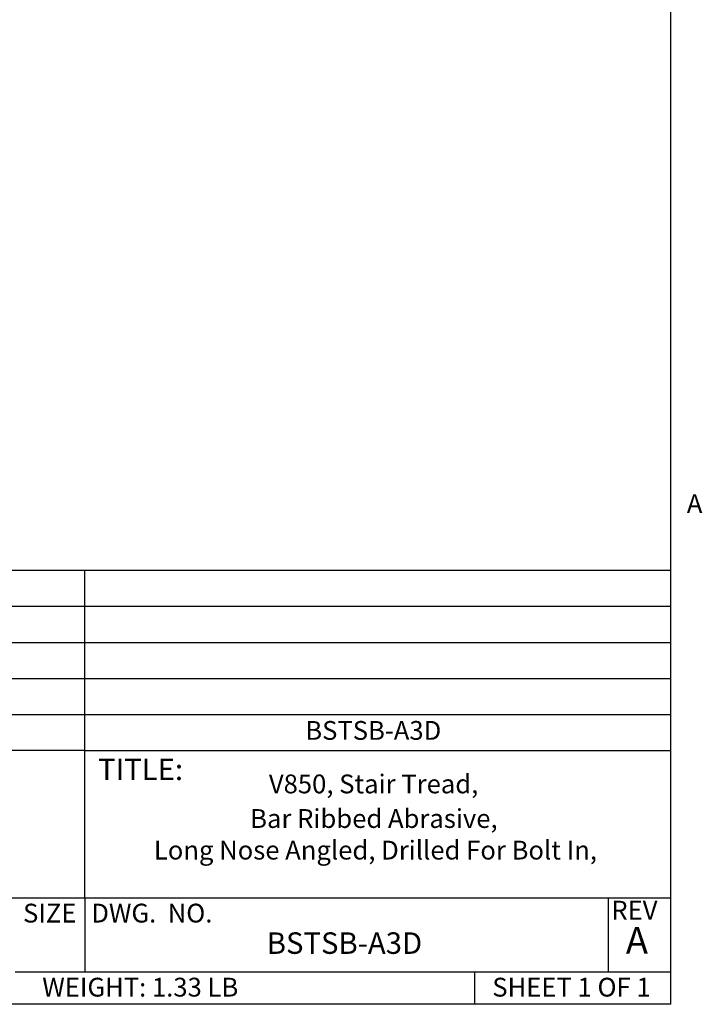
# Model space of a CAD drawing. Units: inches. Extents: x 0.1 to 10.8, y 0.2 to 8.4.
# Drawn here: x 8.1 to 10.8, y 0.4 to 4.2 of the extents above; entities that cross this region are included whole.
import ezdxf

# ---------------------------------------------------------------- set-up
doc = ezdxf.new("R2010")
doc.units = ezdxf.units.IN
doc.header["$MEASUREMENT"] = 0
doc.layers.add('FORMAT', color=7, linetype='Continuous')
doc.styles.add('SLDTEXTSTYLE1', font='TXT', dxfattribs={"width": 0.605})

msp = doc.modelspace()

# ---------------------------------------------------------------- linework, layer by layer
at = {"color": 8, "linetype": 'Continuous', "lineweight": 0}
for q in [(10.629927, 8.192073170731705), (0.3299269999999985, 0.3920731707317028)]:
    msp.add_line((10.629927, 0.3920731707317041), q, dxfattribs=at)
at = {"layer": 'FORMAT'}
for q in [(10.629927, 8.1920731707317), (0.3299269999999985, 0.3920731707317042)]:
    msp.add_line((10.629927, 0.3920731707317042), q, dxfattribs=at)
at = {"layer": 'FORMAT', "color": 8}
for p, q in [((6.762731202323897, 2.075938251045717), (10.629927, 2.075938251045717)), ((8.355736516530001, 1.375938251045717), (8.355736516530001, 2.075938251045717)), ((6.762731202323897, 1.935938251045717), (10.629927, 1.935938251045717)), ((6.762731202323897, 1.795938251045717), (10.629927, 1.795938251045717)), ((6.762731202323897, 1.655938251045717), (10.629927, 1.655938251045717)), ((6.762731202323897, 1.515938251045717), (10.629927, 1.515938251045717)), ((8.355736516530001, 1.375938251045717), (6.762731202323897, 1.375938251045716)), ((8.355736516530001, 0.8046669458653612), (8.355736516530001, 1.375938251045717)), ((8.355736516530001, 1.375938251045717), (10.629927, 1.375938251045717)), ((6.762731202323897, 0.8046669458653612), (10.629927, 0.8046669458653612)), ((8.355736516530001, 0.8046669458653612), (8.355736516530001, 0.5181034968255895)), ((10.38656235740097, 0.8046669458653612), (10.38656235740097, 0.5181034968255895)), ((8.085449481790619, 0.5181034968255896), (10.629927, 0.5181034968255955)), ((9.86821046538748, 0.5181034968255895), (9.86821046538748, 0.392073170731704))]:
    msp.add_line(p, q, dxfattribs=at)

# ---------------------------------------------------------------- texts
at = {"layer": 'FORMAT', "style": 'SLDTEXTSTYLE1'}
for s, insert, char_height, attachment_point in [('A', (10.69168960306803, 2.370324982572905), 0.07291666666666666, 1), ('BSTSB-A3D', (9.475173866138853, 1.490920180456451), 0.07291666666666666, 2), ('TITLE:', (8.407489748132882, 1.345012486416127), 0.08333333333333333, 1), ('V850, Stair Tread,', (9.476397624725442, 1.283287409689271), 0.07291666666666666, 2), ('Bar Ribbed Abrasive,', (9.47748628684245, 1.149117962464852), 0.07291666666666666, 2), ('Long Nose Angled, Drilled For Bolt In,', (9.483486881574624, 1.026571457115069), 0.07291666666666666, 2), ('SIZE', (8.116452415294933, 0.7822106478601236), 0.07291666666666666, 1), ('DWG.  NO.', (8.381119207488842, 0.7822106478601214), 0.07291666666666666, 1), ('REV', (10.398731669913, 0.7937731803132452), 0.07291666666666666, 1), ('BSTSB-A3D', (9.363372137112513, 0.6711131611001309), 0.08333333333333333, 2), ('WEIGHT: 1.33 LB', (8.191025881758183, 0.4949779047794063), 0.07291666666666666, 1), ('SHEET 1 OF 1', (9.93687676327117, 0.4949779047794063), 0.07291666666666666, 1)]:
    msp.add_mtext(s, dxfattribs=dict(at, insert=insert, char_height=char_height, attachment_point=attachment_point))
at = {"layer": 'FORMAT', "color": 7, "insert": (10.49811559250256, 0.6920659642847332), "char_height": 0.1041666666666667, "attachment_point": 2, "style": 'SLDTEXTSTYLE1'}
msp.add_mtext('A', dxfattribs=at)

doc.saveas('drawing.dxf')
